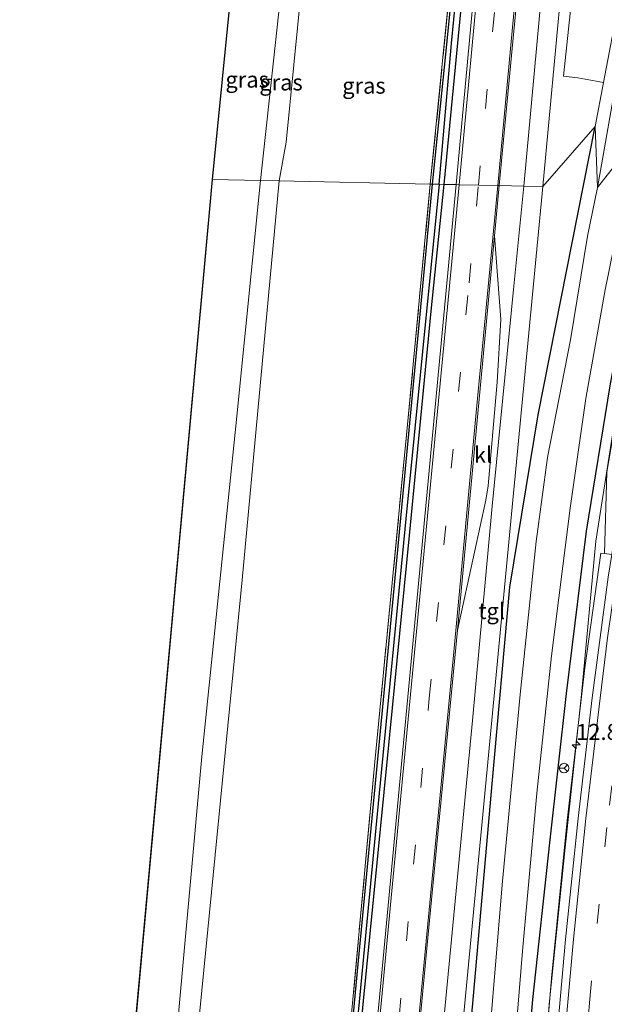
# Model space of a CAD drawing. Units: metres. Extents: x 154783 to 157354, y 568746 to 575000.
# Drawn here: x 156670 to 156761, y 574043 to 574196 of the extents above; entities that cross this region are included whole.
import ezdxf
from ezdxf.enums import TextEntityAlignment as Align

# ---------------------------------------------------------------- set-up
doc = ezdxf.new("R2010")
doc.units = ezdxf.units.M
doc.linetypes.add('IE-TERREINAFSCHEIDING', pattern=[10, 8, -2])
doc.linetypes.add('VW-3-9_STREEP', pattern=[12, 3, -9])
doc.layers.get('0').update_dxf_attribs({"lineweight": 25})
for name, color, linetype, lineweight in [('B-ME-AM-KILOMETR-S-B1', 7, 'Continuous', 18), ('B-ME-BV-GELEIDECONSTRUCTIE-GELEIDERAIL-L-B1', 213, 'BV-GELEIDERAIL', 18), ('B-ME-GR-BOMENSTRUIKEN-GV-B6', 93, 'Continuous', 18), ('B-ME-GW-KRUINLIJN-L-B1', 93, 'Continuous', 18), ('B-ME-IE-GRASLAND-GV-B6', 93, 'Continuous', 18), ('B-ME-IE-HULPGEOMETRIE-L-B1', 53, 'Continuous', 18), ('B-ME-IE-TERREINAFSCHEIDING-RASTERHEKWERK-L-B1', 8, 'IE-TERREINAFSCHEIDING', 18), ('B-ME-OG-WATER-GV-B6', 153, 'Continuous', 18), ('B-ME-VH-VERH_SOORT-BITUMEN-GV-B6', 8, 'IE-TERREINAFSCHEIDING-NATUURLIJK-HOUTWAL', 18), ('B-ME-VH-VERH_SOORT-HALF_VERHARDING-GV-B6', 8, 'IE-TERREINAFSCHEIDING-NATUURLIJK-HOUTWAL', 18), ('B-ME-VH-VERH_SOORT-KLINKERS-GV-B6', 8, 'IE-TERREINAFSCHEIDING-NATUURLIJK-HOUTWAL', 18), ('B-ME-VH-VERH_SOORT-TEGELS-GV-B6', 8, 'Continuous', 18), ('B-ME-VW-MARKERING-39STREEP-015-L-B1', 255, 'VW-3-9_STREEP', 18), ('B-ME-VW-MARKERING-STREEP-015-L-B1', 7, 'Continuous', 18), ('B-ME-VW-MEUBILAIR_WEGMEUBILAIR-RONA-S-B1', 8, 'Continuous', 18)]:
    doc.layers.add(name, color=color, linetype=linetype, lineweight=lineweight)
for name, color, linetype in [('B-ME-GW-INSTEEKWATERGANG-L-B1', 10, 'Continuous'), ('B-ME-GW-WATERGANG-GREPPEL-L-B1', 10, 'Continuous'), ('B-ME-KG-KADASTRAAL-OPNAMEDTMGRENS-L-B1', 10, 'Continuous')]:
    doc.layers.add(name, color=color, linetype=linetype)
doc.styles.add('NLCS-ISO', font='NLCS-ISO.TTF')
doc.linetypes.add('BV-GELEIDERAIL', pattern='A,10,-3,[108,NLCS.SHX,S=1,R=0,X=0,Y=0],-3', length=16)
doc.linetypes.add('IE-TERREINAFSCHEIDING-NATUURLIJK-HOUTWAL', pattern='A,7,-1.5,[67,NLCS.SHX,S=0.75,R=45,X=0,Y=0],-1.5,7,-1.5,[70,NLCS.SHX,S=0.75,R=0,X=0,Y=0],-1.5', length=20)

# ---------------------------------------------------------------- blocks, each defined once
blk = doc.blocks.new('hecto')
for p, q in [((0, 0.625), (-0.625, 0)), ((0, -0.625), (0, 0.625)), ((-0.625, 0), (0.625, 0)), ((0.625, 0), (0, -0.625))]:
    blk.add_line(p, q)
blk = doc.blocks.new('wegwijzer')
for q in [(-0.53, -0.53), (0, 0.75), (0.53, -0.53)]:
    blk.add_line((0, 0), q)
blk.add_circle((0, 0), 0.75)

msp = doc.modelspace()

# ---------------------------------------------------------------- linework, layer by layer
at = {"layer": 'B-ME-BV-GELEIDECONSTRUCTIE-GELEIDERAIL-L-B1'}
msp.add_polyline3d([(156738.28, 573831.878, 1.648), (156739.589, 573855.831, 1.62), (156741.061, 573883.738, 1.606), (156741.304, 573907.72, 1.603), (156743.902, 573935.727, 1.61), (156746.381, 573963.476, 1.61), (156748.237, 573991.46, 1.643), (156750.438, 574019.335, 1.711), (156752.503, 574043.249, 1.781), (156754.925, 574067.156, 1.931), (156757.488, 574091.015, 2.037), (156759.697, 574114.88, 2.117), (156763.448, 574138.699, 2.174), (156767.854, 574162.259, 2.171), (156773.393, 574185.622, 2.229)], dxfattribs=at)
at = {"layer": 'B-ME-GR-BOMENSTRUIKEN-GV-B6'}
msp.add_polyline3d([(156780.783, 574275.302, 0.875), (156777.007, 574262.727, 1.108), (156771.782, 574242.091, 0.894), (156767.481, 574221.626, 0.64), (156763.347, 574199.072, 0.415), (156760.908, 574186.3, 0.35), (156756.874, 574187.034, 1.105), (156754.664, 574187.322, 1.261), (156760.969, 574246.467, 1.426), (156765.872, 574280.585, 1.282), (156772.671, 574280.463, 1.261), (156780.783, 574275.302, 0.875)], dxfattribs=at)
at = {"layer": 'B-ME-GW-INSTEEKWATERGANG-L-B1'}
for points in [[(156736.071, 574170.454, 1.31), (156739.001, 574200.623, 1.45), (156743.394, 574243.704, 1.465), (156746.778, 574276.284, 1.483), (156748.663, 574292.754, 1.684), (156751.478, 574315.928, 1.654), (156754.696, 574344.781, 1.708), (156754.713, 574345.525, 1.708), (156754.511, 574346.276, 1.702), (156753.679, 574346.226, 1.69), (156753.384, 574345.596, 1.684), (156750.086, 574321.157, 1.693), (156747.566, 574298.438, 1.72), (156744.9, 574275.323, 1.648), (156743.035, 574258.033, 1.594), (156740.926, 574237.319, 1.546), (156738.987, 574217.724, 1.519), (156736.312, 574190.747, 1.456), (156734.234, 574170.493, 1.286)], [(156770.758, 574186.112, 1.321), (156766.611, 574164.732, 1.283), (156761.901, 574139.088, 1.26), (156758.203, 574116.449, 1.127), (156755.079, 574091.149, 1.232), (156752.483, 574067.886, 1.096), (156749.813, 574043.505, 0.825), (156747.816, 574019.368, 0.829), (156745.943, 573991.894, 0.781), (156743.079, 573963.655, 0.691), (156740.822, 573936.077, 0.613), (156738.876, 573909.862, 0.65), (156736.089, 573883.416, 0.587), (156733.637, 573857.948, 0.465), (156730.848, 573832.286, 0.38)], [(156722.013, 573834.209, 1.041), (156723.042, 573849.946, 1.136), (156726.59, 573891.455, 1.187), (156730.649, 573935.415, 1.139), (156734.119, 573971.585, 1.202), (156737.5, 574010.41, 1.109), (156740.556, 574042.88, 1.043), (156743.572, 574077.096, 1.112), (156746.325, 574107.75, 1.151), (156750.744, 574134.549, 1.16), (156759.604, 574179.475, 0.315)], [(156734.234, 574170.493, 1.286), (156728.009, 574105.339, 1.274), (156722.532, 574047.936, 1.271), (156717.821, 573997.487, 1.271), (156712.807, 573944.912, 1.253), (156708.583, 573897.321, 1.196), (156708.571, 573896.368, 1.202), (156708.724, 573895.677, 1.208), (156709.093, 573895.419, 1.211), (156709.696, 573895.375, 1.214), (156709.926, 573895.682, 1.214), (156710.205, 573897.396, 1.214), (156711.82, 573915.919, 1.259), (156714.862, 573949.82, 1.25), (156719.73, 574002.985, 1.247), (156723.501, 574043.301, 1.247), (156727.259, 574081.03, 1.295), (156730.693, 574115.778, 1.289), (156734.067, 574150.73, 1.28), (156736.071, 574170.454, 1.31)]]:
    msp.add_polyline3d(points, dxfattribs=at)
at = {"layer": 'B-ME-GW-KRUINLIJN-L-B1'}
for points in [[(156707.448, 574171.058, 9.119), (156710.811, 574201.684, 9.217), (156713.71, 574226.606, 9.31), (156717.349, 574259.569, 9.319), (156721.054, 574300.938, 9.307), (156724.849, 574339.521, 9.31), (156727.15, 574363.312, 9.343), (156729.366, 574379.805, 9.358), (156730.646, 574390.746, 9.343), (156731.804, 574398.835, 9.343), (156733.425, 574405.991, 9.343), (156738.925, 574423.429, 9.313), (156746.64, 574447.134, 9.385), (156753.18, 574468.923, 9.355), (156759.428, 574490.492, 9.34), (156766.853, 574515.791, 9.298), (156773.078, 574535.62, 9.307)], [(156776.216, 574535.467, 9.355), (156767.907, 574508.355, 9.487), (156756.206, 574468.56, 9.412), (156746.249, 574435.416, 9.394), (156736.337, 574401.801, 9.442), (156735.035, 574396.439, 9.475), (156734.261, 574391.907, 9.484), (156733.052, 574382.093, 9.487), (156730.1, 574362.953, 9.373), (156726.883, 574333.266, 9.394), (156723.872, 574299.431, 9.277), (156719.887, 574261.004, 9.286), (156716.062, 574222.736, 9.268), (156713.88, 574201.168, 9.22), (156711.448, 574177.043, 9.232), (156710.392, 574170.996, 9.215)], [(156675.211, 573840.801, 9.231), (156680.045, 573888.615, 9.161), (156684.897, 573938.965, 9.146), (156689.702, 573991.252, 9.194), (156694.193, 574035.575, 9.167), (156698.343, 574081.356, 9.167), (156703.748, 574133.814, 9.167), (156707.448, 574171.058, 9.119)], [(156710.392, 574170.996, 9.215), (156704.606, 574108.861, 9.212), (156699.258, 574054.433, 9.182), (156693.688, 573997.922, 9.179), (156687.963, 573937.155, 9.179), (156682.464, 573880.637, 9.179), (156677.775, 573840.44, 9.243)]]:
    msp.add_polyline3d(points, dxfattribs=at)
at = {"layer": 'B-ME-GW-WATERGANG-GREPPEL-L-B1'}
for points in [[(156735.303, 574170.47, 0.998), (156737.224, 574192.415, 1.105), (156739.06, 574211.164, 1.192), (156742.156, 574239.936, 1.21), (156744.989, 574267.455, 1.234), (156746.954, 574285.316, 1.258), (156749.338, 574306.388, 1.399), (156752.192, 574329.194, 1.357), (156754.053, 574344.546, 1.369)], [(156735.303, 574170.47, 0.998), (156730.093, 574118.349, 0.998), (156725.813, 574074.035, 0.998), (156721.722, 574031.787, 0.998), (156718.242, 573993.526, 0.998), (156714.581, 573953.874, 0.998), (156710.579, 573910.404, 0.998), (156709.528, 573897.51, 0.998)]]:
    msp.add_polyline3d(points, dxfattribs=at)
at = {"layer": 'B-ME-IE-GRASLAND-GV-B6'}
for points in [[(156754.511, 574346.276, 1.702), (156754.053, 574344.546, 1.369), (156752.192, 574329.194, 1.357), (156749.338, 574306.388, 1.399), (156746.954, 574285.316, 1.258), (156744.989, 574267.455, 1.234), (156742.156, 574239.936, 1.21), (156739.06, 574211.164, 1.192), (156737.224, 574192.415, 1.105), (156735.303, 574170.47, 0.998), (156734.234, 574170.493, 1.286), (156736.312, 574190.747, 1.456), (156738.987, 574217.724, 1.519), (156740.926, 574237.319, 1.546), (156743.035, 574258.033, 1.594), (156744.9, 574275.323, 1.648), (156747.566, 574298.438, 1.72), (156750.086, 574321.157, 1.693), (156753.384, 574345.596, 1.684), (156753.679, 574346.226, 1.69), (156754.511, 574346.276, 1.702)], [(156754.511, 574346.276, 1.702), (156754.713, 574345.525, 1.708), (156754.696, 574344.781, 1.708), (156751.478, 574315.928, 1.654), (156748.663, 574292.754, 1.684), (156746.778, 574276.284, 1.483), (156743.394, 574243.704, 1.465), (156739.001, 574200.623, 1.45), (156736.071, 574170.454, 1.31), (156735.303, 574170.47, 0.998), (156737.224, 574192.415, 1.105), (156739.06, 574211.164, 1.192), (156742.156, 574239.936, 1.21), (156744.989, 574267.455, 1.234), (156746.954, 574285.316, 1.258), (156749.338, 574306.388, 1.399), (156752.192, 574329.194, 1.357), (156754.053, 574344.546, 1.369), (156754.511, 574346.276, 1.702)], [(156760.969, 574246.467, 1.426), (156754.664, 574187.322, 1.261), (156756.874, 574187.034, 1.105), (156760.908, 574186.3, 0.35), (156759.604, 574179.475, 0.315), (156751.461, 574170.131, 1.294), (156755.386, 574212.522, 1.312)], [(156751.69, 574205.219, 1.357), (156748.511, 574170.193, 1.342), (156744.645, 574170.274, 1.387), (156746.766, 574192.727, 1.42), (156751.067, 574237.203, 1.513)], [(156738.987, 574217.724, 1.519), (156736.312, 574190.747, 1.456), (156734.234, 574170.493, 1.286), (156733.919, 574170.5, 1.283), (156736.771, 574199.082, 1.465)], [(156741.165, 574205.308, 1.441), (156737.94, 574170.415, 1.435), (156736.071, 574170.454, 1.31), (156739.001, 574200.623, 1.45)], [(156703.109, 574202.497, 7.475), (156710.811, 574201.684, 9.217), (156707.448, 574171.058, 9.119), (156699.968, 574171.216, 7.475), (156703.109, 574202.497, 7.475)], [(156713.88, 574201.168, 9.22), (156711.448, 574177.043, 9.232), (156710.392, 574170.996, 9.215), (156707.448, 574171.058, 9.119), (156710.811, 574201.684, 9.217), (156713.88, 574201.168, 9.22)], [(156765.543, 574201.522, -0.478), (156759.975, 574169.952, -0.478), (156759.604, 574179.475, 0.315), (156760.908, 574186.3, 0.35), (156763.347, 574199.072, 0.415)], [(156736.771, 574199.082, 1.465), (156733.919, 574170.5, 1.283), (156710.392, 574170.996, 9.215), (156711.448, 574177.043, 9.232), (156713.88, 574201.168, 9.22), (156736.771, 574199.082, 1.465)], [(156745.296, 574014.967, -0.516), (156748.323, 574051.67, -0.516), (156750.53, 574075.632, -0.516), (156752.815, 574097.039, -0.516), (156755.696, 574120.04, -0.516), (156758.158, 574137.099, -0.516), (156761.161, 574154.057, -0.516), (156764.355, 574169.86, -0.504), (156765.855, 574177.462, -0.502), (156770.758, 574186.112, 1.321), (156766.611, 574164.732, 1.283), (156761.901, 574139.088, 1.26), (156758.203, 574116.449, 1.127), (156755.079, 574091.149, 1.232), (156752.483, 574067.886, 1.096), (156749.813, 574043.505, 0.825), (156747.816, 574019.368, 0.829)], [(156747.816, 574019.368, 0.829), (156749.813, 574043.505, 0.825), (156752.483, 574067.886, 1.096), (156755.079, 574091.149, 1.232), (156758.203, 574116.449, 1.127), (156761.901, 574139.088, 1.26), (156766.611, 574164.732, 1.283), (156770.758, 574186.112, 1.321), (156773.393, 574185.622, 2.229), (156769.956, 574168.033, 1.445), (156768.976, 574162.793, 1.437), (156769.846, 574162.63, 1.354), (156765.929, 574151.632, 1.325), (156763.657, 574138.685, 1.298), (156761.406, 574125.627, 1.333), (156761.078, 574112.954, 1.35), (156760.487, 574113.037, 1.338), (156757.983, 574095.151, 1.286), (156755.263, 574071.404, 1.158), (156752.798, 574046.825, 1.037), (156750.805, 574023.1, 0.948)], [(156722.013, 573834.209, 1.041), (156720.319, 573834.448, 1.083), (156724.826, 573885.027, 1.366), (156730.144, 573945.647, 1.336), (156735.907, 574007.649, 1.273), (156742.222, 574073.391, 1.273), (156747.536, 574129.416, 1.258), (156751.461, 574170.131, 1.294), (156759.604, 574179.475, 0.315), (156750.744, 574134.549, 1.16), (156746.325, 574107.75, 1.151), (156743.572, 574077.096, 1.112), (156740.556, 574042.88, 1.043), (156737.5, 574010.41, 1.109), (156734.119, 573971.585, 1.202), (156730.649, 573935.415, 1.139), (156726.59, 573891.455, 1.187), (156723.042, 573849.946, 1.136), (156722.013, 573834.209, 1.041)], [(156722.013, 573834.209, 1.041), (156723.042, 573849.946, 1.136), (156726.59, 573891.455, 1.187), (156730.649, 573935.415, 1.139), (156734.119, 573971.585, 1.202), (156737.5, 574010.41, 1.109), (156740.556, 574042.88, 1.043), (156743.572, 574077.096, 1.112), (156746.325, 574107.75, 1.151), (156750.744, 574134.549, 1.16), (156759.604, 574179.475, 0.315), (156759.975, 574169.952, -0.478)], [(156675.211, 573840.801, 9.231), (156669.959, 573841.541, 8.025), (156699.968, 574171.216, 7.475), (156707.448, 574171.058, 9.119), (156703.748, 574133.814, 9.167), (156698.343, 574081.356, 9.167), (156694.193, 574035.575, 9.167), (156689.702, 573991.252, 9.194), (156684.897, 573938.965, 9.146), (156680.045, 573888.615, 9.161), (156675.211, 573840.801, 9.231)], [(156677.775, 573840.44, 9.243), (156675.211, 573840.801, 9.231), (156680.045, 573888.615, 9.161), (156684.897, 573938.965, 9.146), (156689.702, 573991.252, 9.194), (156694.193, 574035.575, 9.167), (156698.343, 574081.356, 9.167), (156703.748, 574133.814, 9.167), (156707.448, 574171.058, 9.119), (156710.392, 574170.996, 9.215), (156704.606, 574108.861, 9.212), (156699.258, 574054.433, 9.182), (156693.688, 573997.922, 9.179), (156687.963, 573937.155, 9.179), (156682.464, 573880.637, 9.179), (156677.775, 573840.44, 9.243)], [(156702.035, 573837.023, 1.317), (156677.775, 573840.44, 9.243), (156682.464, 573880.637, 9.179), (156687.963, 573937.155, 9.179), (156693.688, 573997.922, 9.179), (156699.258, 574054.433, 9.182), (156704.606, 574108.861, 9.212), (156710.392, 574170.996, 9.215), (156733.919, 574170.5, 1.283), (156730.367, 574133.062, 1.277), (156725.278, 574080.532, 1.277), (156720.092, 574024.475, 1.277), (156714.996, 573971.387, 1.277), (156710.43, 573921.343, 1.28), (156705.714, 573870.017, 1.316), (156703.778, 573847.896, 1.316), (156703.143, 573843.986, 1.316), (156702.035, 573837.023, 1.317)], [(156735.303, 574170.47, 0.998), (156730.093, 574118.349, 0.998), (156725.813, 574074.035, 0.998), (156721.722, 574031.787, 0.998), (156718.242, 573993.526, 0.998), (156714.581, 573953.874, 0.998), (156710.579, 573910.404, 0.998), (156709.528, 573897.51, 0.998), (156709.093, 573895.419, 1.211), (156708.724, 573895.677, 1.208), (156708.571, 573896.368, 1.202), (156708.583, 573897.321, 1.196), (156712.807, 573944.912, 1.253), (156717.821, 573997.487, 1.271), (156722.532, 574047.936, 1.271), (156728.009, 574105.339, 1.274), (156734.234, 574170.493, 1.286), (156735.303, 574170.47, 0.998)], [(156736.071, 574170.454, 1.31), (156734.067, 574150.73, 1.28), (156730.693, 574115.778, 1.289), (156727.259, 574081.03, 1.295), (156723.501, 574043.301, 1.247), (156719.73, 574002.985, 1.247), (156714.862, 573949.82, 1.25), (156711.82, 573915.919, 1.259), (156710.205, 573897.396, 1.214), (156709.926, 573895.682, 1.214), (156709.696, 573895.375, 1.214), (156709.093, 573895.419, 1.211), (156709.528, 573897.51, 0.998), (156710.579, 573910.404, 0.998), (156714.581, 573953.874, 0.998), (156718.242, 573993.526, 0.998), (156721.722, 574031.787, 0.998), (156725.813, 574074.035, 0.998), (156730.093, 574118.349, 0.998), (156735.303, 574170.47, 0.998), (156736.071, 574170.454, 1.31)], [(156717.358, 573834.865, 1.161), (156713.686, 573835.382, 1.209), (156718.076, 573885.69, 1.426), (156722.974, 573940.174, 1.468), (156728.127, 573995.783, 1.45), (156733.531, 574053.103, 1.411), (156738.141, 574101.048, 1.417), (156742.554, 574121.299, 1.417), (156742.915, 574123.499, 1.369), (156744.343, 574139.679, 1.342), (156744.921, 574149.395, 1.369), (156743.943, 574162.439, 1.372), (156744.645, 574170.274, 1.387), (156748.511, 574170.193, 1.342), (156746.863, 574154.097, 1.339), (156743.566, 574120.325, 1.264), (156740.467, 574086.961, 1.324), (156737.319, 574053.935, 1.273), (156732.934, 574007.921, 1.342), (156732.435, 574002.698, 1.348), (156728.959, 573965.489, 1.369), (156726.819, 573940.817, 1.375), (156721.604, 573883.972, 1.357), (156717.358, 573834.865, 1.161)], [(156720.092, 574024.475, 1.277), (156725.278, 574080.532, 1.277), (156730.367, 574133.062, 1.277), (156733.919, 574170.5, 1.283), (156734.234, 574170.493, 1.286), (156728.009, 574105.339, 1.274), (156722.532, 574047.936, 1.271), (156717.821, 573997.487, 1.271)], [(156719.73, 574002.985, 1.247), (156723.501, 574043.301, 1.247), (156727.259, 574081.03, 1.295), (156730.693, 574115.778, 1.289), (156734.067, 574150.73, 1.28), (156736.071, 574170.454, 1.31), (156737.94, 574170.415, 1.435), (156732.815, 574115.977, 1.447), (156727.354, 574058.131, 1.462), (156721.674, 573998.157, 1.507)], [(156759.975, 574169.952, -0.478), (156758.405, 574162.385, -0.516), (156755.754, 574146.228, -0.516), (156752.181, 574127.924, -0.516), (156750.416, 574114.836, -0.516), (156747.908, 574090.989, -0.516), (156745.146, 574061.954, -0.516), (156742.653, 574032.148, -0.516), (156740.392, 574001.953, -0.516), (156737.507, 573970.49, -0.516), (156734.721, 573938.817, -0.516), (156731.646, 573903.582, -0.516), (156728.634, 573870.099, -0.516), (156725.384, 573833.735, -0.518)]]:
    msp.add_polyline3d(points, dxfattribs=at)
at = {"layer": 'B-ME-IE-HULPGEOMETRIE-L-B1'}
msp.add_polyline3d([(156765.855, 574177.462, -0.502), (156759.975, 574169.952, -0.478), (156759.604, 574179.475, 0.315), (156751.461, 574170.131, 1.294), (156748.511, 574170.193, 1.342), (156744.645, 574170.274, 1.387), (156744.43, 574170.279, 1.383), (156741.403, 574170.342, 1.507), (156738.396, 574170.405, 1.449), (156737.94, 574170.415, 1.435), (156736.071, 574170.454, 1.31), (156735.303, 574170.47, 0.998), (156734.234, 574170.493, 1.286), (156733.919, 574170.5, 1.283), (156710.392, 574170.996, 9.215), (156707.448, 574171.058, 9.119), (156699.968, 574171.216, 7.475)], dxfattribs=at)
at = {"layer": 'B-ME-IE-TERREINAFSCHEIDING-RASTERHEKWERK-L-B1'}
for points in [[(156733.919, 574170.5, 1.283), (156736.771, 574199.082, 1.465), (156740.751, 574238.497, 1.495), (156743.086, 574260.881, 1.519), (156745.424, 574283.301, 1.507), (156748.586, 574310.803, 1.57), (156750.886, 574329.566, 1.54), (156752.509, 574341.508, 1.552), (156754.717, 574357.037, 1.612), (156756.673, 574367.723, 1.648), (156759.595, 574382.908, 1.669), (156763.269, 574400.29, 1.69), (156767.311, 574418.186, 1.657), (156770.467, 574431.327, 1.627), (156773.676, 574443.842, 1.615), (156777.767, 574459.212, 1.612), (156783.266, 574478.088, 1.597), (156788.53, 574495.573, 1.501), (156792.892, 574510.022, 1.546), (156794.808, 574516.37, 1.402), (156800.03, 574533.907, 1.399), (156800.149, 574534.301, 1.399)], [(156702.035, 573837.023, 1.317), (156703.143, 573843.986, 1.316), (156703.778, 573847.896, 1.316), (156705.714, 573870.017, 1.316), (156710.43, 573921.343, 1.28), (156714.996, 573971.387, 1.277), (156720.092, 574024.475, 1.277), (156725.278, 574080.532, 1.277), (156730.367, 574133.062, 1.277), (156733.919, 574170.5, 1.283)]]:
    msp.add_polyline3d(points, dxfattribs=at)
at = {"layer": 'B-ME-KG-KADASTRAAL-OPNAMEDTMGRENS-L-B1'}
msp.add_line((156669.959, 573841.541, 8.025), (156699.968, 574171.216, 7.475), dxfattribs=at)
msp.add_polyline3d([(156699.968, 574171.216, 7.475), (156703.109, 574202.497, 7.475), (156712.769, 574298.687, 7.565), (156723.321, 574373.439, 8.218), (156728.911, 574396.436, 8.811), (156752.221, 574492.329, 7.573), (156765.246, 574536.002, 7.573)], dxfattribs=at)
at = {"layer": 'B-ME-OG-WATER-GV-B6'}
for points in [[(156771.191, 574200.402, -0.502), (156768.375, 574188.475, -0.502), (156765.855, 574177.462, -0.502), (156759.975, 574169.952, -0.478), (156765.543, 574201.522, -0.478)], [(156742.653, 574032.148, -0.516), (156745.146, 574061.954, -0.516), (156747.908, 574090.989, -0.516), (156750.416, 574114.836, -0.516), (156752.181, 574127.924, -0.516), (156755.754, 574146.228, -0.516), (156758.405, 574162.385, -0.516), (156759.975, 574169.952, -0.478), (156765.855, 574177.462, -0.502), (156764.355, 574169.86, -0.504), (156761.161, 574154.057, -0.516), (156758.158, 574137.099, -0.516), (156755.696, 574120.04, -0.516), (156752.815, 574097.039, -0.516), (156750.53, 574075.632, -0.516), (156748.323, 574051.67, -0.516), (156745.296, 574014.967, -0.516)]]:
    msp.add_polyline3d(points, dxfattribs=at)
at = {"layer": 'B-ME-VH-VERH_SOORT-BITUMEN-GV-B6'}
for points in [[(156751.067, 574237.203, 1.513), (156746.766, 574192.727, 1.42), (156744.645, 574170.274, 1.387), (156744.43, 574170.279, 1.383), (156741.403, 574170.342, 1.507), (156738.396, 574170.405, 1.449), (156737.94, 574170.415, 1.435), (156741.165, 574205.308, 1.441)], [(156752.4888, 574024.7868, 1.0726), (156755.0021, 574052.8718, 1.1838), (156756.951, 574071.7498, 1.2663), (156759.149, 574090.499, 1.3648), (156761.6356, 574109.2944, 1.4696), (156762.1712, 574112.8241, 1.4727), (156764.4732, 574127.9942, 1.4862), (156767.6521, 574146.7013, 1.5171), (156770.6415, 574162.5392, 1.5293), (156771.167, 574165.3233, 1.5314), (156771.5344, 574167.0688, 1.5288), (156783.0892, 574179.4472, 1.3035), (156780.0092, 574164.7365, 1.306), (156778.2122, 574155.4535, 1.2885), (156774.6435, 574135.7244, 1.2508), (156771.6606, 574117.0191, 1.2274), (156768.9574, 574097.8691, 1.202), (156766.686, 574079.3334, 1.1591), (156764.6595, 574060.8198, 1.1682), (156762.0195, 574033.0731, 1.1518)], [(156707.064, 573836.701, 1.324), (156712.605, 573898.721, 1.423), (156715.641, 573933.228, 1.489), (156721.674, 573998.157, 1.507), (156727.354, 574058.131, 1.462), (156732.815, 574115.977, 1.447), (156737.94, 574170.415, 1.435), (156738.396, 574170.405, 1.449), (156741.403, 574170.342, 1.507), (156744.43, 574170.279, 1.383), (156744.645, 574170.274, 1.387), (156743.943, 574162.439, 1.372), (156738.141, 574101.048, 1.417), (156733.531, 574053.103, 1.411), (156728.127, 573995.783, 1.45), (156722.974, 573940.174, 1.468), (156718.076, 573885.69, 1.426), (156713.686, 573835.382, 1.209)]]:
    msp.add_polyline3d(points, dxfattribs=at)
at = {"layer": 'B-ME-VH-VERH_SOORT-HALF_VERHARDING-GV-B6'}
msp.add_polyline3d([(156762.1712, 574112.8241, 1.4727), (156761.6356, 574109.2944, 1.4696), (156759.149, 574090.499, 1.3648), (156756.951, 574071.7498, 1.2663), (156755.0021, 574052.8718, 1.1838), (156752.4888, 574024.7868, 1.0726), (156750.2168, 573995.5727, 0.9789), (156746.9197, 573948.3883, 0.9782), (156746.4197, 573943.1729, 0.9727), (156745.7978, 573939.4577, 0.9738), (156745.416, 573937.5317, 0.9647), (156743.712, 573937.915, 0.835), (156745.147, 573945.339, 0.855), (156745.351, 573948.209, 0.862), (156747.006, 573972.586, 0.87), (156748.744, 573997.312, 0.869), (156750.805, 574023.1, 0.948), (156752.798, 574046.825, 1.037), (156755.263, 574071.404, 1.158), (156757.983, 574095.151, 1.286), (156760.487, 574113.037, 1.338), (156761.078, 574112.954, 1.35), (156762.1712, 574112.8241, 1.4727)], dxfattribs=at)
at = {"layer": 'B-ME-VH-VERH_SOORT-KLINKERS-GV-B6'}
msp.add_polyline3d([(156738.141, 574101.048, 1.417), (156743.943, 574162.439, 1.372), (156744.921, 574149.395, 1.369), (156744.343, 574139.679, 1.342), (156742.915, 574123.499, 1.369), (156742.554, 574121.299, 1.417), (156738.141, 574101.048, 1.417)], dxfattribs=at)
at = {"layer": 'B-ME-VH-VERH_SOORT-TEGELS-GV-B6'}
for points in [[(156771.636, 574351.297, 1.258), (156769.684, 574338.861, 1.33), (156766.118, 574314.763, 1.387), (156763.644, 574293.857, 1.381), (156759.398, 574254.409, 1.342), (156755.386, 574212.522, 1.312), (156751.461, 574170.131, 1.294), (156748.511, 574170.193, 1.342), (156751.69, 574205.219, 1.357), (156755.237, 574242.603, 1.39), (156759.663, 574285.679, 1.423), (156762.348, 574309.171, 1.432), (156764.887, 574327.902, 1.411), (156766.997, 574341.67, 1.414), (156769.613, 574356.692, 1.39)], [(156751.461, 574170.131, 1.294), (156747.536, 574129.416, 1.258), (156742.222, 574073.391, 1.273), (156735.907, 574007.649, 1.273), (156732.934, 574007.921, 1.342), (156737.319, 574053.935, 1.273), (156740.467, 574086.961, 1.324), (156743.566, 574120.325, 1.264), (156746.863, 574154.097, 1.339), (156748.511, 574170.193, 1.342), (156751.461, 574170.131, 1.294)]]:
    msp.add_polyline3d(points, dxfattribs=at)
at = {"layer": 'B-ME-VW-MARKERING-39STREEP-015-L-B1'}
for points in [[(156741.403, 574170.342, 1.507), (156744.675, 574205.579, 1.594), (156748.621, 574247.167, 1.585), (156753.399, 574293.012, 1.618), (156756.214, 574315.925, 1.618), (156758.386, 574331.675, 1.657), (156760.158, 574342.734, 1.675), (156762.103, 574354.483, 1.678), (156764.107, 574365.764, 1.684), (156767.589, 574384.04, 1.708), (156772.483, 574406.755, 1.726), (156776.086, 574422.205, 1.69), (156781.908, 574444.641, 1.648), (156788, 574466.946, 1.663), (156796.505, 574496.174, 1.627), (156804.283, 574522.041, 1.603), (156807.861, 574533.925, 1.579)], [(156777.539, 574173.4685, 1.4261), (156774.0916, 574156.2603, 1.4173), (156772.2346, 574146.2867, 1.411), (156768.9877, 574127.1642, 1.3783), (156766.0469, 574107.589, 1.3514), (156763.569, 574088.6914, 1.2698), (156761.417, 574070.2807, 1.2235), (156758.7512, 574043.5607, 1.154), (156756.3302, 574015.1787, 1.1123), (156752.8522, 573968.0354, 1.1207), (156750.2, 573928.1212, 1.1352), (156747.9382, 573891.4547, 1.1278), (156745.6099, 573851.1804, 1.1241), (156744.8158, 573836.4904, 1.1258)], [(156710.484, 573835.833, 1.422), (156716.141, 573900.235, 1.471), (156721.467, 573959.19, 1.516), (156727.943, 574028.756, 1.543), (156733.748, 574090.422, 1.546), (156739.951, 574155.133, 1.507), (156741.403, 574170.342, 1.507)]]:
    msp.add_polyline3d(points, dxfattribs=at)
at = {"layer": 'B-ME-VW-MARKERING-STREEP-015-L-B1'}
for points in [[(156738.396, 574170.405, 1.449), (156741.882, 574207.716, 1.492), (156745.91, 574249.89, 1.564), (156749.534, 574285.139, 1.591), (156752.587, 574311.177, 1.609), (156754.933, 574328.753, 1.633), (156757.021, 574342.37, 1.666), (156759.401, 574356.52, 1.714), (156761.79, 574369.731, 1.75), (156764.465, 574383.694, 1.753), (156767.357, 574397.746, 1.744), (156769.788, 574408.613, 1.741), (156773.038, 574422.479, 1.729), (156775.195, 574431.246, 1.72), (156778.166, 574442.618, 1.663), (156781.493, 574454.892, 1.651), (156786.021, 574471.08, 1.684), (156790.349, 574485.947, 1.648), (156794.299, 574499.315, 1.609), (156798.985, 574514.887, 1.564), (156804.761, 574534.076, 1.543)], [(156744.43, 574170.279, 1.383), (156746.691, 574194.397, 1.393), (156749.571, 574224.94, 1.549), (156753.122, 574261.409, 1.567), (156756.568, 574293.15, 1.567), (156758.324, 574307.989, 1.549), (156760.442, 574323.985, 1.555), (156763.465, 574343.945, 1.588), (156766.238, 574360.256, 1.567), (156770.234, 574381.556, 1.555), (156775.802, 574407.885, 1.549), (156779.955, 574425.177, 1.537), (156783.595, 574439.409, 1.534), (156787.571, 574454.074, 1.546), (156792.924, 574473.211, 1.546), (156799.064, 574494.136, 1.537), (156804.913, 574513.56, 1.525), (156810.994, 574533.772, 1.528)], [(156707.379, 573836.27, 1.327), (156708.253, 573846.163, 1.402), (156713.064, 573900.771, 1.411), (156718.398, 573958.841, 1.48), (156722.868, 574007.122, 1.474), (156727.797, 574059.323, 1.474), (156733.466, 574118.843, 1.474), (156738.396, 574170.405, 1.449)], [(156713.408, 573835.421, 1.256), (156717.309, 573879.587, 1.411), (156721.602, 573927.601, 1.453), (156726.67, 573982.669, 1.45), (156731.836, 574037.403, 1.444), (156737.561, 574097.674, 1.456), (156741.049, 574134.914, 1.39), (156744.43, 574170.279, 1.383)], [(156741.1289, 573831.2069, 1.0422), (156742.2006, 573851.0142, 1.0334), (156743.8848, 573880.948, 1.0164), (156746.8372, 573928.4728, 1.0559), (156747.9473, 573946.3161, 1.0215), (156750.4149, 573981.7992, 1.041), (156753.6804, 574024.6618, 1.0897), (156756.2146, 574052.8849, 1.1953), (156758.1684, 574071.6827, 1.2628), (156760.3522, 574090.4387, 1.3497), (156761.5419, 574099.8193, 1.4125), (156764.2017, 574118.5313, 1.4548), (156767.1965, 574137.196, 1.4833), (156770.5394, 574155.7989, 1.5044), (156773.1361, 574168.7256, 1.5005)]]:
    msp.add_polyline3d(points, dxfattribs=at)

# ---------------------------------------------------------------- block references
at = {"layer": 'B-ME-AM-KILOMETR-S-B1', "rotation": 90}
msp.add_blockref('hecto', (156756.643, 574083.147, 2.002), dxfattribs=at)
at = {"layer": 'B-ME-VW-MEUBILAIR_WEGMEUBILAIR-RONA-S-B1', "rotation": 90}
msp.add_blockref('wegwijzer', (156754.761, 574079.542, 1.188), dxfattribs=at)

# ---------------------------------------------------------------- texts
at = {"layer": 'B-ME-AM-KILOMETR-S-B1', "ltscale": 0.2, "style": 'NLCS-ISO'}
msp.add_text('12.8', height=2.5, dxfattribs=at).set_placement((156756.643, 574083.147, 2.002), align=Align.BOTTOM_LEFT)
at = {"layer": 'B-ME-IE-GRASLAND-GV-B6', "ltscale": 0.2, "style": 'NLCS-ISO'}
for p in [(156705.3895, 574186.7775), (156710.664, 574186.34), (156723.5815, 574185.834)]:
    msp.add_text('gras', height=2.5, dxfattribs=at).set_placement(p, align=Align.MIDDLE_CENTER)
at = {"layer": 'B-ME-VH-VERH_SOORT-KLINKERS-GV-B6', "ltscale": 0.2, "style": 'NLCS-ISO'}
msp.add_text('kl', height=2.5, dxfattribs=at).set_placement((156742.1369, 574128.3439), align=Align.MIDDLE_CENTER)
at = {"layer": 'B-ME-VH-VERH_SOORT-TEGELS-GV-B6', "ltscale": 0.2, "style": 'NLCS-ISO'}
msp.add_text('tgl', height=2.5, dxfattribs=at).set_placement((156743.477, 574104.0136), align=Align.MIDDLE_CENTER)

doc.saveas('drawing.dxf')
